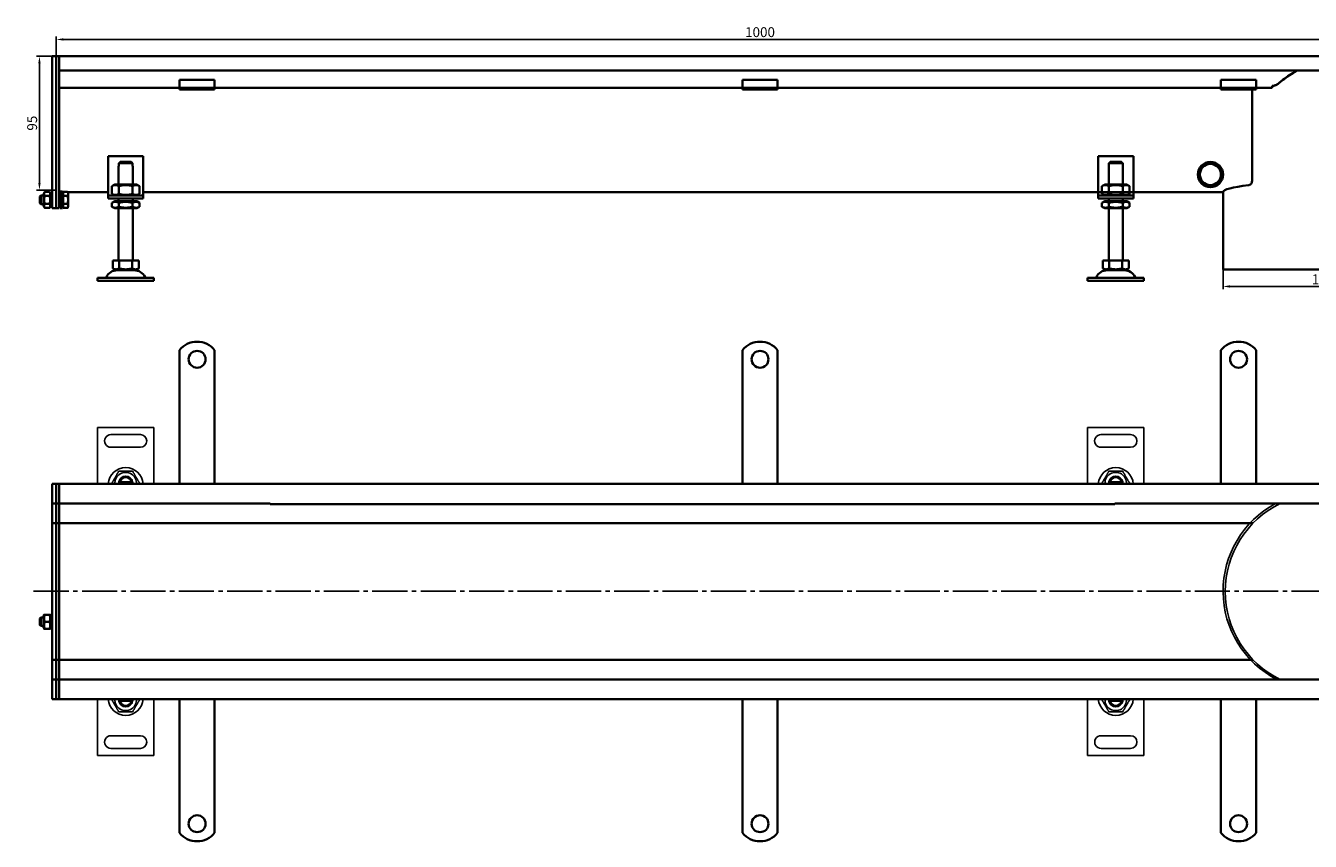
# Model space of a CAD drawing. Units: millimetres. Extents: x 824 to 2240, y 352 to 933.
# Drawn here: x 824 to 1737, y 352 to 931 of the extents above; entities that cross this region are included whole.
import ezdxf

# ---------------------------------------------------------------- set-up
doc = ezdxf.new("R2010")
doc.units = ezdxf.units.MM
doc.header["$LTSCALE"] = 2.5
doc.linetypes.add('GEN7', pattern=[13.75, 10, -1.25, 1.25, -1.25])
doc.layers.add('5', color=3, linetype='Continuous')
doc.layers.add('7', color=4, linetype='GEN7')
doc.layers.add('Viditelná (ISO)', color=7, linetype='Continuous', lineweight=35)
doc.styles.add('Text poznámky (ISO)', font='TAHOMA.TTF')
doc.dimstyles.new('Výchozí (ISO)', dxfattribs={"dimscale": 2.5, "dimtxt": 3.5, "dimasz": 2.5, "dimexe": 1, "dimexo": 0, "dimgap": 0.762, "dimtad": 1, "dimrnd": 1e-08, "dimtxsty": 'Text poznámky (ISO)', "dimcen": 0.09, "dimdle": 10, "dimclrd": 256, "dimclre": 256, "dimclrt": 256, "dimazin": 2, "dimtfac": 1.001486, "dimtmove": 0, "dimatfit": 3, "dimfxl": 1, "dimtolj": 1, "dimlwd": -1, "dimlwe": -1, "dimarcsym": 0})

# ---------------------------------------------------------------- blocks, each defined once
blk = doc.blocks.new('*D88')
at = {"layer": '5'}
for p, q in [((1674.96, 758.16), (1674.96, 744.16)), ((1816.96, 758.16), (1816.96, 744.16)), ((1679.96, 746.16), (1811.96, 746.16))]:
    blk.add_line(p, q, dxfattribs=at)
for points in [[(1679.96, 746.99), (1679.96, 745.33), (1674.96, 746.16)], [(1811.96, 746.99), (1811.96, 745.33), (1816.96, 746.16)]]:
    blk.add_solid(points, dxfattribs=at)
at = {"layer": 'Defpoints', "color": 0}
for p in [(1674.96, 758.16), (1816.96, 758.16), (1816.96, 746.16)]:
    blk.add_point(p, dxfattribs=at)
at = {"layer": '5', "insert": (1745.96, 751.26), "char_height": 7, "attachment_point": 5, "style": 'Text poznámky (ISO)'}
blk.add_mtext('\\A1;142', dxfattribs=at)
blk = doc.blocks.new('*D90')
at = {"layer": '5'}
for p, q in [((845.96, 909.68), (845.96, 923.68)), ((1845.96, 909.68), (1845.96, 923.68)), ((850.96, 921.68), (1840.96, 921.68))]:
    blk.add_line(p, q, dxfattribs=at)
for points in [[(850.96, 922.51), (850.96, 920.84), (845.96, 921.68)], [(1840.96, 922.51), (1840.96, 920.84), (1845.96, 921.68)]]:
    blk.add_solid(points, dxfattribs=at)
at = {"layer": 'Defpoints', "color": 0}
for p in [(1845.96, 921.68), (845.96, 909.68), (1845.96, 909.68)]:
    blk.add_point(p, dxfattribs=at)
at = {"layer": '5', "insert": (1345.96, 926.85), "char_height": 7, "attachment_point": 5, "style": 'Text poznámky (ISO)'}
blk.add_mtext('\\A1;1000', dxfattribs=at)
blk = doc.blocks.new('*D91')
at = {"layer": '5'}
for p, q in [((845.96, 909.68), (831.96, 909.68)), ((833.96, 904.68), (833.96, 819.68)), ((845.96, 814.68), (831.96, 814.68))]:
    blk.add_line(p, q, dxfattribs=at)
for points in [[(833.12, 904.68), (834.79, 904.68), (833.96, 909.68)], [(833.12, 819.68), (834.79, 819.68), (833.96, 814.68)]]:
    blk.add_solid(points, dxfattribs=at)
at = {"layer": 'Defpoints', "color": 0}
for p in [(845.96, 909.68), (833.96, 814.68), (845.96, 814.68)]:
    blk.add_point(p, dxfattribs=at)
at = {"layer": '5', "insert": (828.79, 862.18), "char_height": 7, "attachment_point": 5, "rotation": 90, "style": 'Text poznámky (ISO)'}
blk.add_mtext('\\A1;95', dxfattribs=at)

msp = doc.modelspace()

# ---------------------------------------------------------------- linework, layer by layer
for p, q in [((875.25, 645.89), (915.25, 645.9)), ((875.25, 605.89), (875.25, 645.89)), ((905.75, 640.9), (884.75, 640.89)), ((915.25, 645.9), (915.25, 605.9)), ((1578.71, 645.89), (1618.71, 645.9)), ((1578.72, 605.89), (1578.71, 645.89)), ((1609.21, 640.9), (1588.21, 640.89)), ((1618.71, 645.9), (1618.72, 605.9)), ((884.75, 631.89), (905.75, 631.9)), ((1588.21, 631.89), (1609.21, 631.9)), ((899.13, 607.4), (891.38, 607.39)), ((899.3, 607.11), (899.48, 605.9)), ((1602.59, 607.4), (1594.84, 607.39)), ((1602.76, 607.11), (1602.94, 605.9)), ((875.26, 412.89), (875.25, 452.89)), ((891.21, 451.68), (891.03, 452.89)), ((891.38, 451.39), (899.13, 451.4)), ((915.25, 452.9), (915.26, 412.89)), ((1578.72, 412.89), (1578.72, 452.89)), ((1594.68, 451.68), (1594.49, 452.89)), ((1594.84, 451.39), (1602.59, 451.4)), ((1618.72, 452.9), (1618.72, 412.89)), ((905.76, 426.9), (884.76, 426.89)), ((1609.22, 426.9), (1588.22, 426.89)), ((915.26, 412.89), (875.26, 412.89)), ((884.76, 417.89), (905.76, 417.9)), ((1618.72, 412.89), (1578.72, 412.89)), ((1588.22, 417.89), (1609.22, 417.9))]:
    msp.add_line(p, q)
for centre, radius, start, end in [((884.75, 636.39), 4.5, 90.00886, 270.00886), ((905.75, 636.4), 4.5, 270.00886, 90.00886), ((1588.21, 636.39), 4.5, 90.00886, 270.00886), ((1609.21, 636.4), 4.5, 270.00886, 90.00886), ((895.25, 604.89), 12.5, 4.59742, 175.42029), ((895.25, 606.39), 7.65, 356.26137, 183.75635), ((1598.72, 604.89), 12.5, 4.59742, 175.42029), ((1598.72, 606.39), 7.65, 356.26137, 183.75635), ((895.25, 606.39), 5, 168.4719, 185.74803), ((895.25, 606.39), 5, 11.54582, 168.4719), ((895.25, 606.39), 4.1, 165.90241, 187.00844), ((895.25, 606.39), 4.1, 14.1153, 165.90241), ((895.25, 606.39), 4, 14.48637, 165.53135), ((895.25, 606.39), 4.1, 10.00886, 14.1153), ((895.25, 606.39), 5, 354.26969, 11.54582), ((1598.72, 606.39), 5, 168.4719, 185.74803), ((1598.72, 606.39), 5, 11.54582, 168.4719), ((1598.72, 606.39), 4.1, 165.90241, 187.00844), ((1598.72, 606.39), 4.1, 14.1153, 165.90241), ((1598.72, 606.39), 4, 14.48637, 165.53135), ((1598.72, 606.39), 4.1, 10.00886, 14.1153), ((1598.72, 606.39), 5, 354.26969, 11.54582), ((1745.61, 529.6), 70.65, 118.15525, 242.56702), ((1745.96, 529.39), 69.5, 115.93634, 244.06366), ((895.25, 453.89), 12.5, 184.59742, 355.42029), ((895.25, 452.39), 7.65, 176.26137, 3.75635), ((895.25, 452.39), 5, 174.26969, 191.54582), ((895.25, 452.39), 5, 191.54582, 348.4719), ((895.25, 452.39), 4.1, 190.00886, 194.1153), ((895.25, 452.39), 4.1, 194.1153, 345.90241), ((895.25, 452.39), 4, 194.48637, 345.53135), ((895.25, 452.39), 4.1, 345.90241, 7.00844), ((895.25, 452.39), 5, 348.4719, 5.74803), ((1598.72, 453.89), 12.5, 184.59742, 355.42029), ((1598.72, 452.39), 7.65, 176.26137, 3.75635), ((1598.72, 452.39), 5, 174.26969, 191.54582), ((1598.72, 452.39), 5, 191.54582, 348.4719), ((1598.72, 452.39), 4.1, 190.00886, 194.1153), ((1598.72, 452.39), 4.1, 194.1153, 345.90241), ((1598.72, 452.39), 4, 194.48637, 345.53135), ((1598.72, 452.39), 4.1, 345.90241, 7.00844), ((1598.72, 452.39), 5, 348.4719, 5.74803), ((884.76, 422.39), 4.5, 90.00886, 270.00886), ((905.76, 422.4), 4.5, 270.00886, 90.00886), ((1588.22, 422.39), 4.5, 90.00886, 270.00886), ((1609.22, 422.4), 4.5, 270.00886, 90.00886)]:
    msp.add_arc(centre, radius, start, end)
for points, weights in [([(890.35, 614.89), (887.89, 610.64), (885.44, 606.39)], [1, 1.15470053838, 1]), ([(900.16, 614.9), (895.25, 614.89), (890.35, 614.89)], [1, 1.15470053838, 1]), ([(905.07, 606.4), (902.62, 610.65), (900.16, 614.9)], [1, 1.15470053838, 1]), ([(1593.81, 614.89), (1591.36, 610.64), (1588.9, 606.39)], [1, 1.15470053838, 1]), ([(1603.62, 614.9), (1598.72, 614.89), (1593.81, 614.89)], [1, 1.15470053838, 1]), ([(1608.53, 606.4), (1606.08, 610.65), (1603.62, 614.9)], [1, 1.15470053838, 1]), ([(891.38, 607.39), (890.93, 607.39), (890.36, 607.39)], [1, 1.01641431551, 1.01967201941]), ([(900.15, 607.4), (899.58, 607.4), (899.13, 607.4)], [1.01967201941, 1.01641431551, 1]), ([(1594.84, 607.39), (1594.39, 607.39), (1593.82, 607.39)], [1, 1.01641431551, 1.01967201941]), ([(1603.62, 607.4), (1603.05, 607.4), (1602.59, 607.4)], [1.01967201941, 1.01641431551, 1]), ([(885.44, 452.39), (887.89, 448.14), (890.35, 443.89)], [1, 1.15470053838, 1]), ([(890.36, 451.39), (890.93, 451.39), (891.38, 451.39)], [1.01967201941, 1.01641431551, 1]), ([(899.13, 451.4), (899.58, 451.4), (900.15, 451.4)], [1, 1.01641431551, 1.01967201941]), ([(900.16, 443.9), (902.62, 448.15), (905.07, 452.4)], [1, 1.15470053838, 1]), ([(1588.9, 452.39), (1591.36, 448.14), (1593.81, 443.89)], [1, 1.15470053838, 1]), ([(1593.82, 451.39), (1594.39, 451.39), (1594.84, 451.39)], [1.01967201941, 1.01641431551, 1]), ([(1602.59, 451.4), (1603.05, 451.4), (1603.62, 451.4)], [1, 1.01641431551, 1.01967201941]), ([(1603.63, 443.9), (1606.08, 448.15), (1608.53, 452.4)], [1, 1.15470053838, 1]), ([(890.35, 443.89), (895.26, 443.89), (900.16, 443.9)], [1, 1.15470053838, 1]), ([(1593.81, 443.89), (1598.72, 443.89), (1603.63, 443.9)], [1, 1.15470053838, 1])]:
    msp.add_rational_spline(points, weights, degree=2)
at = {"layer": '7'}
msp.add_line((829.84, 529.6), (1867.92, 529.6), dxfattribs=at)
at = {"layer": 'Viditelná (ISO)'}
for p, q in [((842.96, 909.68), (845.96, 909.68)), ((842.96, 906.68), (842.96, 909.68)), ((842.96, 906.68), (842.96, 812.92)), ((847.96, 909.68), (845.96, 909.68)), ((845.96, 906.68), (845.96, 909.68)), ((845.96, 909.68), (845.96, 906.68)), ((845.96, 906.68), (845.96, 812.92)), ((845.96, 812.92), (845.96, 906.68)), ((847.96, 909.68), (847.96, 906.68)), ((1843.96, 909.68), (847.96, 909.68)), ((847.96, 906.68), (847.96, 909.68)), ((847.96, 812.92), (847.96, 906.68)), ((847.96, 899.68), (847.96, 906.68)), ((1843.96, 899.68), (847.96, 899.68)), ((933.46, 887.18), (847.96, 887.18)), ((933.46, 892.87), (933.46, 890.97)), ((933.46, 892.87), (958.46, 892.87)), ((933.46, 888.5), (933.46, 890.97)), ((933.46, 887.18), (933.46, 888.5)), ((933.46, 886.18), (933.46, 887.18)), ((958.46, 887.18), (933.46, 887.18)), ((933.46, 886.18), (958.46, 886.18)), ((958.46, 892.87), (958.46, 890.97)), ((958.46, 888.5), (958.46, 890.97)), ((958.46, 887.18), (958.46, 888.5)), ((958.46, 887.18), (958.46, 886.18)), ((1673.46, 887.18), (958.46, 887.18)), ((1333.46, 892.87), (1333.46, 890.97)), ((1333.46, 892.87), (1358.46, 892.87)), ((1333.46, 888.5), (1333.46, 890.97)), ((1333.46, 887.18), (1333.46, 888.5)), ((1333.46, 886.18), (1333.46, 887.18)), ((1333.46, 886.18), (1358.46, 886.18)), ((1358.46, 892.87), (1358.46, 890.97)), ((1358.46, 888.5), (1358.46, 890.97)), ((1358.46, 887.18), (1358.46, 888.5)), ((1358.46, 887.18), (1358.46, 886.18)), ((1673.46, 892.87), (1673.46, 890.97)), ((1673.46, 892.87), (1698.46, 892.87)), ((1673.46, 888.5), (1673.46, 890.97)), ((1673.46, 887.18), (1673.46, 888.5)), ((1673.46, 886.18), (1673.46, 887.18)), ((1698.46, 887.18), (1673.46, 887.18)), ((1673.46, 886.18), (1698.46, 886.18)), ((1695.55, 821.13), (1695.55, 885.68)), ((1698.46, 892.87), (1698.46, 890.97)), ((1698.46, 888.5), (1698.46, 890.97)), ((1698.46, 887.18), (1698.46, 888.5)), ((1698.46, 887.18), (1698.46, 886.18)), ((1709.63, 887.18), (1698.46, 887.18)), ((1709.94, 888.68), (1709.94, 887.18)), ((1709.94, 888.63), (1709.94, 888.63)), ((882.75, 838.68), (882.75, 812.68)), ((907.75, 838.68), (882.75, 838.68)), ((890.25, 831.68), (890.36, 831.68)), ((890.25, 818.68), (890.25, 831.68)), ((900.15, 833.68), (890.36, 833.68)), ((890.36, 833.68), (890.36, 831.68)), ((891.38, 834.68), (899.13, 834.68)), ((900.15, 831.68), (900.15, 833.68)), ((900.15, 831.68), (900.25, 831.68)), ((900.25, 818.68), (900.25, 831.68)), ((907.75, 812.68), (907.75, 838.68)), ((1586.22, 838.68), (1586.22, 812.68)), ((1611.22, 838.68), (1586.22, 838.68)), ((1593.72, 831.68), (1593.82, 831.68)), ((1593.72, 818.68), (1593.72, 831.68)), ((1603.62, 833.68), (1593.82, 833.68)), ((1593.82, 833.68), (1593.82, 831.68)), ((1594.84, 834.68), (1602.59, 834.68)), ((1603.62, 831.68), (1603.62, 833.68)), ((1603.62, 831.68), (1603.72, 831.68)), ((1603.72, 818.68), (1603.72, 831.68)), ((1611.22, 812.68), (1611.22, 838.68)), ((836.96, 812.08), (837.75, 813.45)), ((841.16, 813.45), (837.75, 813.45)), ((841.96, 812.08), (841.16, 813.45)), ((842.96, 810.8), (842.96, 812.92)), ((845.96, 810.8), (845.96, 812.92)), ((845.96, 812.92), (845.96, 810.8)), ((848.74, 813.19), (847.96, 813.19)), ((847.96, 812.92), (847.96, 810.8)), ((848.74, 813.68), (848.74, 801.68)), ((848.74, 813.68), (850.34, 813.68)), ((850.34, 813.68), (850.34, 801.68)), ((850.84, 813.19), (850.34, 813.19)), ((850.84, 813.45), (853.9, 813.45)), ((850.84, 810.56), (850.84, 813.45)), ((854.34, 812.68), (853.9, 813.45)), ((882.75, 813.19), (854.04, 813.19)), ((854.34, 812.01), (854.34, 812.68)), ((882.75, 812.68), (882.75, 810.68)), ((887.6, 818.68), (885.44, 817.43)), ((885.44, 817.43), (885.44, 811.93)), ((902.9, 818.68), (887.6, 818.68)), ((890.35, 817.43), (890.35, 811.93)), ((900.16, 817.43), (900.16, 811.93)), ((902.9, 818.68), (905.07, 817.43)), ((905.07, 817.43), (905.07, 811.93)), ((1674.96, 813.19), (907.75, 813.19)), ((907.75, 810.68), (907.75, 812.68)), ((1586.22, 812.68), (1586.22, 810.68)), ((1591.07, 818.68), (1588.9, 817.43)), ((1588.9, 817.43), (1588.9, 811.93)), ((1606.37, 818.68), (1591.07, 818.68)), ((1593.81, 817.43), (1593.81, 811.93)), ((1603.62, 817.43), (1603.62, 811.93)), ((1606.37, 818.68), (1608.53, 817.43)), ((1608.53, 817.43), (1608.53, 811.93)), ((1611.22, 810.68), (1611.22, 812.68)), ((1674.96, 813.19), (1674.96, 758.16)), ((834.34, 810.06), (834.96, 810.68)), ((834.34, 805.29), (834.34, 810.06)), ((834.34, 805.29), (834.96, 804.68)), ((834.96, 810.68), (834.96, 804.68)), ((836.96, 810.68), (834.96, 810.68)), ((836.96, 804.68), (834.96, 804.68)), ((836.96, 812.08), (836.96, 803.28)), ((836.96, 803.28), (837.75, 801.9)), ((841.16, 810.56), (837.75, 810.56)), ((841.16, 804.79), (837.75, 804.79)), ((841.96, 803.28), (841.16, 801.9)), ((841.96, 803.28), (841.96, 812.08)), ((842.96, 810.68), (841.96, 810.68)), ((842.96, 804.68), (841.96, 804.68)), ((842.96, 810.8), (842.96, 802.56)), ((845.96, 810.8), (845.96, 802.56)), ((845.96, 802.56), (845.96, 810.8)), ((847.96, 802.56), (847.96, 810.8)), ((848.74, 810.41), (847.96, 810.41)), ((848.74, 804.95), (847.96, 804.95)), ((850.84, 812.03), (850.34, 812.03)), ((850.84, 803.33), (850.34, 803.33)), ((850.84, 810.56), (853.9, 810.56)), ((850.84, 804.79), (850.84, 810.56)), ((850.84, 804.79), (853.9, 804.79)), ((850.84, 801.9), (850.84, 804.79)), ((854.34, 807.68), (854.34, 812.01)), ((854.34, 803.35), (854.34, 807.68)), ((854.34, 802.68), (854.34, 803.35)), ((882.75, 810.68), (907.75, 810.68)), ((882.75, 810.68), (882.75, 808.68)), ((907.75, 808.68), (882.75, 808.68)), ((887.6, 810.68), (885.44, 811.93)), ((887.45, 806.68), (885.44, 805.51)), ((885.44, 802.84), (885.44, 805.51)), ((903.05, 806.68), (887.45, 806.68)), ((890.25, 806.68), (890.25, 808.68)), ((890.35, 802.84), (890.35, 805.51)), ((900.16, 802.84), (900.16, 805.51)), ((900.25, 806.68), (900.25, 808.68)), ((902.9, 810.68), (905.07, 811.93)), ((903.05, 806.68), (905.07, 805.51)), ((905.07, 802.84), (905.07, 805.51)), ((907.75, 808.68), (907.75, 810.68)), ((1586.22, 810.68), (1611.22, 810.68)), ((1586.22, 810.68), (1586.22, 808.68)), ((1611.22, 808.68), (1586.22, 808.68)), ((1591.07, 810.68), (1588.9, 811.93)), ((1590.92, 806.68), (1588.9, 805.51)), ((1588.9, 802.84), (1588.9, 805.51)), ((1606.52, 806.68), (1590.92, 806.68)), ((1593.72, 806.68), (1593.72, 808.68)), ((1593.81, 802.84), (1593.81, 805.51)), ((1603.62, 802.84), (1603.62, 805.51)), ((1603.72, 806.68), (1603.72, 808.68)), ((1606.37, 810.68), (1608.53, 811.93)), ((1606.52, 806.68), (1608.53, 805.51)), ((1608.53, 802.84), (1608.53, 805.51)), ((1611.22, 808.68), (1611.22, 810.68)), ((841.16, 801.9), (837.75, 801.9)), ((842.96, 801.68), (842.96, 802.56)), ((842.96, 801.68), (845.96, 801.68)), ((845.96, 801.68), (845.96, 802.56)), ((845.96, 802.56), (845.96, 801.68)), ((847.96, 801.68), (845.96, 801.68)), ((847.96, 802.56), (847.96, 801.68)), ((848.74, 801.68), (850.34, 801.68)), ((850.84, 801.9), (853.9, 801.9)), ((854.34, 802.68), (853.9, 801.9)), ((887.45, 801.68), (885.44, 802.84)), ((887.45, 801.68), (903.05, 801.68)), ((890.25, 764.68), (890.25, 801.68)), ((900.25, 764.68), (900.25, 801.68)), ((903.05, 801.68), (905.07, 802.84)), ((1590.92, 801.68), (1588.9, 802.84)), ((1590.92, 801.68), (1606.52, 801.68)), ((1593.72, 764.68), (1593.72, 801.68)), ((1603.72, 764.68), (1603.72, 801.68)), ((1606.52, 801.68), (1608.53, 802.84)), ((886, 764.68), (886, 759.01)), ((886, 764.68), (890.63, 764.68)), ((888.32, 757.68), (886, 759.01)), ((888.32, 757.68), (902.19, 757.68)), ((890.63, 764.68), (890.63, 759.01)), ((890.63, 764.68), (899.88, 764.68)), ((899.88, 764.68), (904.5, 764.68)), ((899.88, 764.68), (899.88, 759.01)), ((902.19, 757.68), (904.5, 759.01)), ((904.5, 764.68), (904.5, 759.01)), ((1589.47, 764.68), (1589.47, 759.01)), ((1589.47, 764.68), (1594.09, 764.68)), ((1591.78, 757.68), (1589.47, 759.01)), ((1591.78, 757.68), (1605.65, 757.68)), ((1594.09, 764.68), (1594.09, 759.01)), ((1594.09, 764.68), (1603.34, 764.68)), ((1603.34, 764.68), (1607.97, 764.68)), ((1603.34, 764.68), (1603.34, 759.01)), ((1605.65, 757.68), (1607.97, 759.01)), ((1607.97, 764.68), (1607.97, 759.01)), ((1674.96, 758.16), (1745.96, 758.16)), ((875.25, 752.18), (915.25, 752.18)), ((875.25, 752.18), (875.25, 750.18)), ((875.25, 750.18), (915.25, 750.18)), ((915.25, 752.18), (915.25, 750.18)), ((1578.72, 752.18), (1618.72, 752.18)), ((1578.72, 752.18), (1578.72, 750.18)), ((1578.72, 750.18), (1618.72, 750.18)), ((1618.72, 752.18), (1618.72, 750.18)), ((933.46, 700.88), (933.46, 684.39)), ((958.46, 700.88), (958.46, 684.39)), ((1333.46, 700.88), (1333.46, 684.39)), ((1358.46, 700.88), (1358.46, 684.39)), ((1673.46, 700.88), (1673.46, 684.39)), ((1698.46, 700.88), (1698.46, 684.39)), ((933.46, 684.39), (933.46, 681.21)), ((933.46, 681.21), (933.46, 678.73)), ((933.46, 669.54), (933.46, 678.73)), ((958.46, 684.39), (958.46, 681.21)), ((958.46, 681.21), (958.46, 678.73)), ((958.46, 669.54), (958.46, 678.73)), ((1333.46, 684.39), (1333.46, 681.21)), ((1333.46, 681.21), (1333.46, 678.73)), ((1333.46, 669.54), (1333.46, 678.73)), ((1358.46, 684.39), (1358.46, 681.21)), ((1358.46, 681.21), (1358.46, 678.73)), ((1358.46, 669.54), (1358.46, 678.73)), ((1673.46, 684.39), (1673.46, 681.21)), ((1673.46, 681.21), (1673.46, 678.73)), ((1673.46, 669.54), (1673.46, 678.73)), ((1698.46, 684.39), (1698.46, 681.21)), ((1698.46, 681.21), (1698.46, 678.73)), ((1698.46, 669.54), (1698.46, 678.73)), ((933.46, 669.54), (933.46, 667.07)), ((933.46, 667.07), (933.46, 660.7)), ((958.46, 669.54), (958.46, 667.07)), ((958.46, 667.07), (958.46, 660.7)), ((1333.46, 669.54), (1333.46, 667.07)), ((1333.46, 667.07), (1333.46, 660.7)), ((1358.46, 669.54), (1358.46, 667.07)), ((1358.46, 667.07), (1358.46, 660.7)), ((1673.46, 669.54), (1673.46, 667.07)), ((1673.46, 667.07), (1673.46, 660.7)), ((1698.46, 669.54), (1698.46, 667.07)), ((1698.46, 667.07), (1698.46, 660.7)), ((933.46, 660.7), (933.46, 658.23)), ((933.46, 649.04), (933.46, 658.23)), ((958.46, 660.7), (958.46, 658.23)), ((958.46, 649.04), (958.46, 658.23)), ((1333.46, 660.7), (1333.46, 658.23)), ((1333.46, 649.04), (1333.46, 658.23)), ((1358.46, 660.7), (1358.46, 658.23)), ((1358.46, 649.04), (1358.46, 658.23)), ((1673.46, 660.7), (1673.46, 658.23)), ((1673.46, 649.04), (1673.46, 658.23)), ((1698.46, 660.7), (1698.46, 658.23)), ((1698.46, 649.04), (1698.46, 658.23)), ((933.46, 649.04), (933.46, 646.56)), ((958.46, 649.04), (958.46, 646.56)), ((1333.46, 649.04), (1333.46, 646.56)), ((1358.46, 649.04), (1358.46, 646.56)), ((1673.46, 649.04), (1673.46, 646.56)), ((1698.46, 649.04), (1698.46, 646.56)), ((933.46, 646.56), (933.46, 640.2)), ((933.46, 640.2), (933.46, 637.72)), ((958.46, 646.56), (958.46, 640.2)), ((958.46, 640.2), (958.46, 637.72)), ((1333.46, 646.56), (1333.46, 640.2)), ((1333.46, 640.2), (1333.46, 637.72)), ((1358.46, 646.56), (1358.46, 640.2)), ((1358.46, 640.2), (1358.46, 637.72)), ((1673.46, 646.56), (1673.46, 640.2)), ((1673.46, 640.2), (1673.46, 637.72)), ((1698.46, 646.56), (1698.46, 640.2)), ((1698.46, 640.2), (1698.46, 637.72)), ((933.46, 628.53), (933.46, 637.72)), ((958.46, 628.53), (958.46, 637.72)), ((1333.46, 628.53), (1333.46, 637.72)), ((1358.46, 628.53), (1358.46, 637.72)), ((1673.46, 628.53), (1673.46, 637.72)), ((1698.46, 628.53), (1698.46, 637.72)), ((933.46, 628.53), (933.46, 626.06)), ((933.46, 626.06), (933.46, 622.87)), ((933.46, 622.87), (933.46, 605.89)), ((958.46, 628.53), (958.46, 626.06)), ((958.46, 626.06), (958.46, 622.87)), ((958.46, 622.87), (958.46, 605.89)), ((1333.46, 628.53), (1333.46, 626.06)), ((1333.46, 626.06), (1333.46, 622.87)), ((1333.46, 622.87), (1333.46, 605.89)), ((1358.46, 628.53), (1358.46, 626.06)), ((1358.46, 626.06), (1358.46, 622.87)), ((1358.46, 622.87), (1358.46, 605.89)), ((1673.46, 628.53), (1673.46, 626.06)), ((1673.46, 626.06), (1673.46, 622.87)), ((1673.46, 622.87), (1673.46, 605.89)), ((1698.46, 628.53), (1698.46, 626.06)), ((1698.46, 626.06), (1698.46, 622.87)), ((1698.46, 622.87), (1698.46, 605.89)), ((842.96, 605.89), (845.96, 605.89)), ((842.96, 602.89), (842.96, 605.89)), ((842.96, 602.89), (842.96, 594.89)), ((847.96, 605.89), (845.96, 605.89)), ((845.96, 602.89), (845.96, 605.89)), ((845.96, 605.89), (845.96, 602.89)), ((845.96, 602.89), (845.96, 594.89)), ((845.96, 594.89), (845.96, 602.89)), ((847.96, 605.89), (847.96, 602.89)), ((847.96, 602.89), (847.96, 605.89)), ((1843.96, 605.89), (847.96, 605.89)), ((847.96, 594.89), (847.96, 602.89)), ((847.96, 594.89), (847.96, 602.89)), ((842.96, 591.89), (842.96, 594.89)), ((845.96, 591.89), (845.96, 594.89)), ((845.96, 594.89), (845.96, 591.89)), ((847.96, 594.89), (847.96, 591.89)), ((847.96, 591.89), (847.96, 594.89)), ((842.96, 591.89), (842.96, 590.39)), ((842.96, 591.89), (845.96, 591.89)), ((842.96, 590.39), (842.96, 580.89)), ((847.96, 591.89), (845.96, 591.89)), ((845.96, 591.89), (845.96, 590.39)), ((845.96, 590.39), (845.96, 591.89)), ((845.96, 590.39), (845.96, 580.89)), ((845.96, 580.89), (845.96, 590.39)), ((847.96, 590.39), (847.96, 591.89)), ((847.96, 591.89), (997.96, 591.89)), ((847.96, 591.89), (847.96, 590.39)), ((847.96, 580.89), (847.96, 590.39)), ((847.96, 580.89), (847.96, 590.39)), ((997.96, 591.91), (997.96, 591.56)), ((997.96, 591.52), (997.96, 591.56)), ((1597.96, 591.56), (997.96, 591.56)), ((1597.96, 591.52), (997.96, 591.52)), ((1597.96, 591.56), (1597.96, 591.91)), ((1597.96, 591.89), (1843.96, 591.89)), ((1597.96, 591.56), (1597.96, 591.52)), ((842.96, 577.89), (842.96, 580.89)), ((842.96, 577.89), (842.96, 576.55)), ((842.96, 577.89), (845.96, 577.89)), ((842.96, 576.55), (842.96, 529.55)), ((845.96, 577.89), (845.96, 580.89)), ((845.96, 580.89), (845.96, 577.89)), ((847.96, 577.89), (845.96, 577.89)), ((845.96, 577.89), (845.96, 576.55)), ((845.96, 576.55), (845.96, 577.89)), ((845.96, 576.55), (845.96, 529.55)), ((845.96, 529.55), (845.96, 576.55)), ((847.96, 580.89), (847.96, 577.89)), ((847.96, 577.89), (847.96, 580.89)), ((847.96, 576.55), (847.96, 577.89)), ((847.96, 577.89), (847.96, 576.55)), ((847.96, 577.89), (877.21, 577.89)), ((847.96, 529.55), (847.96, 576.55)), ((847.96, 529.55), (847.96, 576.55)), ((877.21, 577.89), (1694.1, 577.89)), ((1694.1, 577.89), (1696.18, 577.89)), ((842.96, 529.55), (842.96, 529.23)), ((845.96, 529.55), (845.96, 529.23)), ((845.96, 529.23), (845.96, 529.55)), ((847.96, 529.23), (847.96, 529.55)), ((847.96, 529.55), (847.96, 529.23)), ((842.96, 529.23), (842.96, 482.23)), ((845.96, 529.23), (845.96, 482.23)), ((845.96, 482.23), (845.96, 529.23)), ((847.96, 482.23), (847.96, 529.23)), ((847.96, 482.23), (847.96, 529.23)), ((836.96, 512.29), (837.3, 512.89)), ((836.96, 512.29), (836.96, 503.49)), ((841.16, 512.89), (837.75, 512.89)), ((841.96, 512.29), (841.61, 512.89)), ((841.96, 503.49), (841.96, 512.29)), ((834.34, 510.28), (834.96, 510.89)), ((834.34, 505.5), (834.34, 510.28)), ((834.34, 505.5), (834.96, 504.89)), ((834.96, 510.89), (834.96, 504.89)), ((836.96, 510.89), (834.96, 510.89)), ((836.96, 504.89), (834.96, 504.89)), ((836.96, 503.49), (837.3, 502.89)), ((841.16, 507.89), (837.75, 507.89)), ((841.16, 502.89), (837.75, 502.89)), ((841.96, 503.49), (841.61, 502.89)), ((842.96, 510.89), (841.96, 510.89)), ((842.96, 504.89), (841.96, 504.89)), ((842.96, 482.23), (842.96, 480.89)), ((842.96, 480.89), (845.96, 480.89)), ((842.96, 477.89), (842.96, 480.89)), ((842.96, 477.89), (842.96, 468.39)), ((845.96, 482.23), (845.96, 480.89)), ((845.96, 480.89), (845.96, 482.23)), ((847.96, 480.89), (845.96, 480.89)), ((845.96, 477.89), (845.96, 480.89)), ((845.96, 480.89), (845.96, 477.89)), ((845.96, 477.89), (845.96, 468.39)), ((845.96, 468.39), (845.96, 477.89)), ((847.96, 480.89), (847.96, 482.23)), ((847.96, 482.23), (847.96, 480.89)), ((847.96, 480.89), (847.96, 477.89)), ((877.21, 480.89), (847.96, 480.89)), ((847.96, 477.89), (847.96, 480.89)), ((847.96, 468.39), (847.96, 477.89)), ((847.96, 468.39), (847.96, 477.89)), ((1694.1, 480.89), (877.21, 480.89)), ((1694.1, 480.89), (1696.18, 480.89)), ((842.96, 468.39), (842.96, 466.89)), ((842.96, 466.89), (845.96, 466.89)), ((842.96, 463.89), (842.96, 466.89)), ((845.96, 468.39), (845.96, 466.89)), ((845.96, 466.89), (845.96, 468.39)), ((847.96, 466.89), (845.96, 466.89)), ((845.96, 463.89), (845.96, 466.89)), ((845.96, 466.89), (845.96, 463.89)), ((847.96, 466.89), (847.96, 468.39)), ((847.96, 468.39), (847.96, 466.89)), ((847.96, 466.89), (847.96, 463.89)), ((1843.96, 466.89), (847.96, 466.89)), ((847.96, 463.89), (847.96, 466.89)), ((842.96, 463.89), (842.96, 455.89)), ((845.96, 463.89), (845.96, 455.89)), ((845.96, 455.89), (845.96, 463.89)), ((847.96, 455.89), (847.96, 463.89)), ((847.96, 455.89), (847.96, 463.89)), ((842.96, 452.89), (842.96, 455.89)), ((842.96, 452.89), (845.96, 452.89)), ((845.96, 452.89), (845.96, 455.89)), ((845.96, 455.89), (845.96, 452.89)), ((847.96, 452.89), (845.96, 452.89)), ((847.96, 455.89), (847.96, 452.89)), ((847.96, 452.89), (847.96, 455.89)), ((847.96, 452.89), (1843.96, 452.89)), ((933.46, 435.91), (933.46, 452.89)), ((958.46, 435.91), (958.46, 452.89)), ((1333.46, 435.91), (1333.46, 452.89)), ((1358.46, 435.91), (1358.46, 452.89)), ((1673.46, 435.91), (1673.46, 452.89)), ((1698.46, 435.91), (1698.46, 452.89)), ((933.46, 432.73), (933.46, 435.91)), ((933.46, 430.25), (933.46, 432.73)), ((933.46, 430.25), (933.46, 421.06)), ((958.46, 432.73), (958.46, 435.91)), ((958.46, 430.25), (958.46, 432.73)), ((958.46, 430.25), (958.46, 421.06)), ((1333.46, 432.73), (1333.46, 435.91)), ((1333.46, 430.25), (1333.46, 432.73)), ((1333.46, 430.25), (1333.46, 421.06)), ((1358.46, 432.73), (1358.46, 435.91)), ((1358.46, 430.25), (1358.46, 432.73)), ((1358.46, 430.25), (1358.46, 421.06)), ((1673.46, 432.73), (1673.46, 435.91)), ((1673.46, 430.25), (1673.46, 432.73)), ((1673.46, 430.25), (1673.46, 421.06)), ((1698.46, 432.73), (1698.46, 435.91)), ((1698.46, 430.25), (1698.46, 432.73)), ((1698.46, 430.25), (1698.46, 421.06)), ((933.46, 418.59), (933.46, 421.06)), ((958.46, 418.59), (958.46, 421.06)), ((1333.46, 418.59), (1333.46, 421.06)), ((1358.46, 418.59), (1358.46, 421.06)), ((1673.46, 418.59), (1673.46, 421.06)), ((1698.46, 418.59), (1698.46, 421.06)), ((933.46, 412.22), (933.46, 418.59)), ((933.46, 409.75), (933.46, 412.22)), ((958.46, 412.22), (958.46, 418.59)), ((958.46, 409.75), (958.46, 412.22)), ((1333.46, 412.22), (1333.46, 418.59)), ((1333.46, 409.75), (1333.46, 412.22)), ((1358.46, 412.22), (1358.46, 418.59)), ((1358.46, 409.75), (1358.46, 412.22)), ((1673.46, 412.22), (1673.46, 418.59)), ((1673.46, 409.75), (1673.46, 412.22)), ((1698.46, 412.22), (1698.46, 418.59)), ((1698.46, 409.75), (1698.46, 412.22)), ((933.46, 409.75), (933.46, 400.55)), ((958.46, 409.75), (958.46, 400.55)), ((1333.46, 409.75), (1333.46, 400.55)), ((1358.46, 409.75), (1358.46, 400.55)), ((1673.46, 409.75), (1673.46, 400.55)), ((1698.46, 409.75), (1698.46, 400.55)), ((933.46, 398.08), (933.46, 400.55)), ((933.46, 391.72), (933.46, 398.08)), ((958.46, 398.08), (958.46, 400.55)), ((958.46, 391.72), (958.46, 398.08)), ((1333.46, 398.08), (1333.46, 400.55)), ((1333.46, 391.72), (1333.46, 398.08)), ((1358.46, 398.08), (1358.46, 400.55)), ((1358.46, 391.72), (1358.46, 398.08)), ((1673.46, 398.08), (1673.46, 400.55)), ((1673.46, 391.72), (1673.46, 398.08)), ((1698.46, 398.08), (1698.46, 400.55)), ((1698.46, 391.72), (1698.46, 398.08)), ((933.46, 389.24), (933.46, 391.72)), ((933.46, 389.24), (933.46, 380.05)), ((958.46, 389.24), (958.46, 391.72)), ((958.46, 389.24), (958.46, 380.05)), ((1333.46, 389.24), (1333.46, 391.72)), ((1333.46, 389.24), (1333.46, 380.05)), ((1358.46, 389.24), (1358.46, 391.72)), ((1358.46, 389.24), (1358.46, 380.05)), ((1673.46, 389.24), (1673.46, 391.72)), ((1673.46, 389.24), (1673.46, 380.05)), ((1698.46, 389.24), (1698.46, 391.72)), ((1698.46, 389.24), (1698.46, 380.05)), ((933.46, 377.57), (933.46, 380.05)), ((933.46, 374.39), (933.46, 377.57)), ((933.46, 357.9), (933.46, 374.39)), ((958.46, 377.57), (958.46, 380.05)), ((958.46, 374.39), (958.46, 377.57)), ((958.46, 357.9), (958.46, 374.39)), ((1333.46, 377.57), (1333.46, 380.05)), ((1333.46, 374.39), (1333.46, 377.57)), ((1333.46, 357.9), (1333.46, 374.39)), ((1358.46, 377.57), (1358.46, 380.05)), ((1358.46, 374.39), (1358.46, 377.57)), ((1358.46, 357.9), (1358.46, 374.39)), ((1673.46, 377.57), (1673.46, 380.05)), ((1673.46, 374.39), (1673.46, 377.57)), ((1673.46, 357.9), (1673.46, 374.39)), ((1698.46, 377.57), (1698.46, 380.05)), ((1698.46, 374.39), (1698.46, 377.57)), ((1698.46, 357.9), (1698.46, 374.39))]:
    msp.add_line(p, q, dxfattribs=at)
for centre, radius in [((1665.96, 825.68), 9), ((1665.96, 825.68), 8.5), ((1665.96, 825.68), 7.5), ((945.96, 694.39), 6), ((1345.96, 694.39), 6), ((1685.96, 694.39), 6), ((945.96, 364.39), 6), ((1345.96, 364.39), 6), ((1685.96, 364.39), 6)]:
    msp.add_circle(centre, radius, dxfattribs=at)
for centre, radius, start, end in [((889.21, 749.18), 8.5, 90, 155.09894), ((901.3, 749.18), 8.5, 24.90106, 90), ((1592.67, 749.18), 8.5, 90, 155.09894), ((1604.76, 749.18), 8.5, 24.90106, 90), ((880.59, 753.18), 1, 270, 335.09894), ((909.92, 753.18), 1, 204.90106, 270), ((1584.05, 753.18), 1, 270, 335.09894), ((1613.38, 753.18), 1, 204.90106, 270), ((945.96, 690.89), 16, 38.62483, 141.37517), ((1345.96, 690.89), 16, 38.62483, 141.37517), ((1685.96, 690.89), 16, 38.62483, 141.37517), ((945.96, 367.89), 16, 218.62483, 321.37517), ((1345.96, 367.89), 16, 218.62483, 321.37517), ((1685.96, 367.89), 16, 218.62483, 321.37517)]:
    msp.add_arc(centre, radius, start, end, dxfattribs=at)
msp.add_ellipse((1745.96, 813.17), major_axis=(71, 0), ratio=0.105104, start_param=2.412238, end_param=3.137176, dxfattribs=at)
for points, weights in [([(1727.91, 899.68), (1721.22, 896.23), (1714.01, 890.13)], [1.00341842295, 1.00704158861, 1]), ([(891.38, 834.68), (890.93, 834.24), (890.36, 833.68)], [1, 1.01641431551, 1.01967201941]), ([(900.15, 833.68), (899.58, 834.24), (899.13, 834.68)], [1.01967201941, 1.01641431551, 1]), ([(1594.84, 834.68), (1594.39, 834.24), (1593.82, 833.68)], [1, 1.01641431551, 1.01967201941]), ([(1603.62, 833.68), (1603.05, 834.24), (1602.59, 834.68)], [1.01967201941, 1.01641431551, 1]), ([(837.75, 813.45), (836.92, 812.01), (837.75, 810.56)], [1, 1.15470053838, 1]), ([(841.16, 810.56), (842, 812.01), (841.16, 813.45)], [1, 1.15470053838, 1]), ([(854.34, 812.01), (854.34, 812.68), (853.9, 813.45)], [1, 1.0379548493, 1]), ([(890.35, 817.43), (887.89, 818.84), (885.44, 817.43)], [1, 1.15470053838, 1]), ([(900.16, 817.43), (895.25, 818.84), (890.35, 817.43)], [1, 1.15470053838, 1]), ([(905.07, 817.43), (902.62, 818.84), (900.16, 817.43)], [1, 1.15470053838, 1]), ([(1593.81, 817.43), (1591.36, 818.84), (1588.9, 817.43)], [1, 1.15470053838, 1]), ([(1603.62, 817.43), (1598.72, 818.84), (1593.81, 817.43)], [1, 1.15470053838, 1]), ([(1608.53, 817.43), (1606.08, 818.84), (1603.62, 817.43)], [1, 1.15470053838, 1]), ([(837.75, 810.56), (836.92, 807.68), (837.75, 804.79)], [1, 1.15470053838, 1]), ([(837.75, 804.79), (836.92, 803.35), (837.75, 801.9)], [1, 1.15470053838, 1]), ([(841.16, 804.79), (842, 807.68), (841.16, 810.56)], [1, 1.15470053838, 1]), ([(841.16, 801.9), (842, 803.35), (841.16, 804.79)], [1, 1.15470053838, 1]), ([(853.9, 810.56), (854.34, 811.34), (854.34, 812.01)], [1, 1.0379548493, 1]), ([(854.34, 807.68), (854.34, 809.02), (853.9, 810.56)], [1, 1.0379548493, 1]), ([(853.9, 804.79), (854.34, 806.34), (854.34, 807.68)], [1, 1.0379548493, 1]), ([(854.34, 803.35), (854.34, 804.02), (853.9, 804.79)], [1, 1.0379548493, 1]), ([(853.9, 801.9), (854.34, 802.68), (854.34, 803.35)], [1, 1.0379548493, 1]), ([(885.44, 811.93), (887.89, 810.51), (890.35, 811.93)], [1, 1.15470053838, 1]), ([(890.35, 805.51), (887.89, 806.93), (885.44, 805.51)], [1, 1.15470053838, 1]), ([(890.35, 811.93), (895.25, 810.51), (900.16, 811.93)], [1, 1.15470053838, 1]), ([(900.16, 805.51), (895.25, 806.93), (890.35, 805.51)], [1, 1.15470053838, 1]), ([(900.16, 811.93), (902.62, 810.51), (905.07, 811.93)], [1, 1.15470053838, 1]), ([(905.07, 805.51), (902.62, 806.93), (900.16, 805.51)], [1, 1.15470053838, 1]), ([(1588.9, 811.93), (1591.36, 810.51), (1593.81, 811.93)], [1, 1.15470053838, 1]), ([(1593.81, 805.51), (1591.36, 806.93), (1588.9, 805.51)], [1, 1.15470053838, 1]), ([(1593.81, 811.93), (1598.72, 810.51), (1603.62, 811.93)], [1, 1.15470053838, 1]), ([(1603.62, 805.51), (1598.72, 806.93), (1593.81, 805.51)], [1, 1.15470053838, 1]), ([(1603.62, 811.93), (1606.08, 810.51), (1608.53, 811.93)], [1, 1.15470053838, 1]), ([(1608.53, 805.51), (1606.08, 806.93), (1603.62, 805.51)], [1, 1.15470053838, 1]), ([(885.44, 802.84), (887.89, 801.42), (890.35, 802.84)], [1, 1.15470053838, 1]), ([(890.35, 802.84), (895.25, 801.42), (900.16, 802.84)], [1, 1.15470053838, 1]), ([(900.16, 802.84), (902.62, 801.42), (905.07, 802.84)], [1, 1.15470053838, 1]), ([(1588.9, 802.84), (1591.36, 801.42), (1593.81, 802.84)], [1, 1.15470053838, 1]), ([(1593.81, 802.84), (1598.72, 801.42), (1603.62, 802.84)], [1, 1.15470053838, 1]), ([(1603.62, 802.84), (1606.08, 801.42), (1608.53, 802.84)], [1, 1.15470053838, 1]), ([(886, 759.01), (888.32, 757.68), (890.63, 759.01)], [1.16127596677, 1.34092598403, 1.16127596677]), ([(890.63, 759.01), (895.25, 757.68), (899.88, 759.01)], [1.16127596677, 1.34092598403, 1.16127596677]), ([(899.88, 759.01), (902.19, 757.68), (904.5, 759.01)], [1.16127596677, 1.34092598403, 1.16127596677]), ([(1589.47, 759.01), (1591.78, 757.68), (1594.09, 759.01)], [1.16127596677, 1.34092598403, 1.16127596677]), ([(1594.09, 759.01), (1598.72, 757.68), (1603.34, 759.01)], [1.16127596677, 1.34092598403, 1.16127596677]), ([(1603.34, 759.01), (1605.65, 757.68), (1607.97, 759.01)], [1.16127596677, 1.34092598403, 1.16127596677]), ([(837.75, 512.89), (836.92, 510.39), (837.75, 507.89)], [1, 1.15470053838, 1]), ([(837.3, 512.89), (837.3, 512.89), (837.75, 512.89)], [1.07735026919, 1.07735026919, 1]), ([(841.16, 512.89), (841.61, 512.89), (841.61, 512.89)], [1, 1.07735026919, 1.07735026919]), ([(841.16, 507.89), (842, 510.39), (841.16, 512.89)], [1, 1.15470053838, 1]), ([(837.75, 507.89), (836.92, 505.39), (837.75, 502.89)], [1, 1.15470053838, 1]), ([(837.75, 502.89), (837.3, 502.89), (837.3, 502.89)], [1, 1.07735026919, 1.07735026919]), ([(841.16, 502.89), (842, 505.39), (841.16, 507.89)], [1, 1.15470053838, 1]), ([(841.61, 502.89), (841.61, 502.89), (841.16, 502.89)], [1.07735026919, 1.07735026919, 1])]:
    msp.add_rational_spline(points, weights, degree=2, dxfattribs=at)
for points, knots in [([(1714.01, 890.18), (1716.94, 892.66), (1720.06, 895.02), (1724.77, 898), (1726.28, 898.88), (1727.83, 899.68)], [0, 0, 0, 0, 1.152083, 1.152083, 1.672048, 1.672048, 1.672048, 1.672048]), ([(1709.94, 888.68), (1710.44, 888.68), (1710.94, 888.76), (1712.1, 889.09), (1712.78, 889.39), (1713.45, 889.79)], [0, 0, 0, 0, 0.148894, 0.148894, 0.3625535, 0.3625535, 0.3625535, 0.3625535]), ([(1713.45, 889.74), (1713.07, 889.52), (1712.67, 889.31), (1711.84, 888.97), (1711.4, 888.83), (1710.82, 888.71), (1710.67, 888.69), (1710.41, 888.66), (1710.29, 888.65), (1710.09, 888.64), (1710.02, 888.63), (1709.94, 888.63)], [-0.4014081, -0.4014081, -0.4014081, -0.4014081, -0.2653997, -0.2653997, -0.1167015, -0.1167015, -0.0672555, -0.0672555, -0.0265267, -0.0265267, 0, 0, 0, 0]), ([(1713.45, 889.79), (1713.46, 889.79), (1713.47, 889.8), (1713.57, 889.86), (1713.67, 889.92), (1713.85, 890.05), (1713.93, 890.11), (1714.01, 890.18)], [0, 0, 0, 0, 0.0028862, 0.0028862, 0.03706017, 0.03706017, 0.0679156, 0.0679156, 0.0679156, 0.0679156]), ([(1714.01, 890.13), (1714.01, 890.13), (1714, 890.13), (1713.83, 889.99), (1713.64, 889.86), (1713.45, 889.74)], [0.85488687, 0.85488687, 0.85488687, 0.85488687, 0.85555998, 0.85555998, 0.92105599, 0.92105599, 0.92105599, 0.92105599]), ([(1693.02, 818.14), (1693.28, 818.17), (1693.56, 818.25), (1694.19, 818.55), (1694.53, 818.81), (1695.01, 819.37), (1695.21, 819.68), (1695.47, 820.37), (1695.55, 820.75), (1695.55, 821.13)], [0.5650015, 0.5650015, 0.5650015, 0.5650015, 0.6804733, 0.6804733, 0.837151, 0.837151, 0.9495376, 0.9495376, 1.0619241, 1.0619241, 1.0619241, 1.0619241]), ([(1676.46, 529.55), (1676.46, 529.5), (1676.46, 529.44), (1676.46, 529.34), (1676.46, 529.29), (1676.46, 529.23)], [0.66260508, 0.66260508, 0.66260508, 0.66260508, 0.67805863, 0.67805863, 0.69351218, 0.69351218, 0.69351218, 0.69351218])]:
    msp.add_open_spline(points, degree=3, knots=knots, dxfattribs=at)
for points in [[(1695.55, 885.68), (1695.55, 885.85), (1695.58, 886.02), (1695.63, 886.18)], [(1709.63, 887.18), (1709.73, 887.18), (1709.83, 887.18), (1709.94, 887.18)], [(1674.96, 813.19), (1674.96, 813.19), (1674.96, 813.19), (1674.96, 813.2)]]:
    msp.add_open_spline(points, degree=3, dxfattribs=at)

# ---------------------------------------------------------------- dimensions: what is measured, and where the dimension line sits
at = {"layer": '5'}
for base, p1, p2, angle, picture, middle in [((1845.96, 921.68), (845.96, 909.68), (1845.96, 909.68), 0, '*D90', (1345.96, 926.85)), ((833.96, 814.68), (845.96, 909.68), (845.96, 814.68), 90, '*D91', (828.79, 862.18)), ((1816.96, 746.16), (1674.96, 758.16), (1816.96, 758.16), 0, '*D88', (1745.96, 751.26))]:
    dim = msp.add_linear_dim(base=base, p1=p1, p2=p2, angle=angle, dimstyle='Výchozí (ISO)', override={"dimscale": 2, "dimdec": 1, "dimtofl": 0, "dimatfit": 1}, dxfattribs=at)
    dim.commit()
    dim.dimension.update_dxf_attribs({"geometry": picture, "text_midpoint": middle})

doc.saveas('drawing.dxf')
